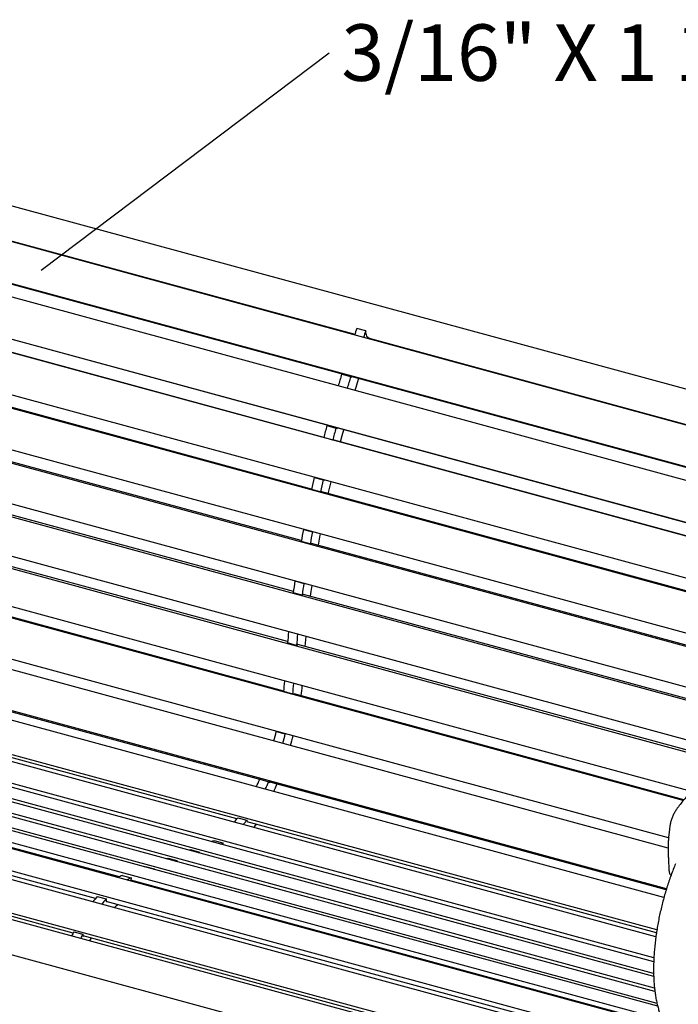
# Model space of a CAD drawing. Units: inches. Extents: x 0.1 to 8.5, y 0.3 to 10.8.
# Drawn here: x 4.1 to 5.3, y 8 to 9.8 of the extents above; entities that cross this region are included whole.
import ezdxf

# ---------------------------------------------------------------- set-up
doc = ezdxf.new("R2010")
doc.units = ezdxf.units.IN
doc.header["$MEASUREMENT"] = 0
doc.layers.add('FORMAT', color=7, linetype='Continuous')
doc.styles.add('SLDTEXTSTYLE0', font='TXT', dxfattribs={"width": 0.605})
doc.dimstyles.new('SLDDIMSTYLE2', dxfattribs={"dimtxt": 0.18, "dimasz": 0.098425, "dimexe": 0, "dimexo": 0.0625, "dimgap": 0, "dimtad": 0, "dimtih": 1, "dimtoh": 1, "dimdec": 0, "dimrnd": 1e-09, "dimzin": 0, "dimdsep": 46, "dimlunit": 5, "dimtxsty": 'Standard', "dimblk1": 'NONE', "dimblk2": 'NONE', "dimsah": 1, "dimcen": 0.09, "dimadec": 0, "dimazin": 0, "dimtfac": 0.098425, "dimtdec": 0, "dimtofl": 0, "dimtmove": 0, "dimatfit": 3, "dimldrblk": 'NONE', "dimfxl": 0, "dimfrac": 2, "dimtolj": 1, "dimtzin": 0, "dimarcsym": 0})

# ---------------------------------------------------------------- blocks, each defined once
blk = doc.blocks.new('SW_NOTE_0_6')
at = {"layer": 'FORMAT', "color": 0, "insert": (0.0226, 0.0524), "char_height": 0.104167, "attachment_point": 1, "style": 'SLDTEXTSTYLE0'}
blk.add_mtext('3/16" X 1 1/2" STEEL BAR', dxfattribs=at)
blk = doc.blocks.new('_None')

msp = doc.modelspace()

# ---------------------------------------------------------------- linework, layer by layer
at = {"color": 7, "linetype": 'Continuous', "lineweight": 25}
for p, q in [((5.76619, 8.99014), (3.6765, 9.55807)), ((5.7432, 8.93023), (3.6814, 9.49058)), ((3.76513, 9.46921), (4.70583, 9.21355)), ((5.7201, 8.85939), (3.6583, 9.41974)), ((5.72338, 8.85729), (3.66158, 9.41764)), ((5.71308, 8.83632), (3.65128, 9.39667)), ((5.6926, 8.76419), (3.6308, 9.32455)), ((5.69615, 8.76295), (3.63435, 9.32331)), ((5.68647, 8.74082), (3.62467, 9.30117)), ((4.64881, 9.02349), (3.7003, 9.28127)), ((5.6688, 8.66808), (3.607, 9.22843)), ((4.72614, 9.21981), (4.70956, 9.22431)), ((5.6636, 8.64462), (3.6018, 9.20497)), ((4.73247, 9.20631), (5.67317, 8.95065)), ((4.73665, 9.20378), (4.73709, 9.20505)), ((4.62612, 8.92817), (3.67763, 9.18595)), ((4.68187, 9.14006), (4.69845, 9.13555)), ((4.6841, 9.13945), (4.68419, 9.13972)), ((4.69845, 9.13555), (4.70047, 9.13427)), ((4.70047, 9.13427), (4.70077, 9.13521)), ((5.64891, 8.57193), (3.58711, 9.13228)), ((5.6447, 8.5486), (3.5829, 9.10895)), ((4.60733, 8.83303), (3.65889, 9.0908)), ((4.65451, 9.04518), (4.67109, 9.04067)), ((4.65673, 9.04458), (4.65696, 9.04538)), ((5.63312, 8.47663), (3.57132, 9.03699)), ((4.67109, 9.04067), (4.67327, 9.03991)), ((4.67327, 9.03991), (4.67354, 9.04088)), ((5.62147, 8.45595), (3.56813, 9.014)), ((4.66529, 9.0186), (4.64871, 9.02311)), ((4.66764, 9.01837), (4.66529, 9.0186)), ((5.61614, 8.76059), (4.66764, 9.01837)), ((4.59262, 8.73895), (3.64424, 8.9967)), ((5.45687, 8.42783), (3.55977, 8.94342)), ((4.63084, 8.9494), (4.64742, 8.94489)), ((4.63084, 8.9494), (4.63315, 8.94917)), ((4.63315, 8.94917), (4.63324, 8.94952)), ((4.63315, 8.94917), (4.64973, 8.94466)), ((4.64742, 8.94489), (4.64973, 8.94466)), ((4.64973, 8.94466), (4.64982, 8.94502)), ((5.41086, 8.41732), (3.55763, 8.92099)), ((4.6425, 8.92273), (4.62592, 8.92724)), ((4.64497, 8.92305), (4.6425, 8.92273)), ((5.59345, 8.66527), (4.64497, 8.92305)), ((4.58212, 8.64679), (3.63382, 8.90452)), ((5.32696, 8.37019), (3.55257, 8.85243)), ((4.61106, 8.85359), (4.61209, 8.85372)), ((4.61106, 8.85359), (4.62765, 8.84908)), ((4.62765, 8.84908), (4.62868, 8.84921)), ((5.31173, 8.35349), (3.55075, 8.83209)), ((4.62365, 8.82704), (4.60707, 8.83155)), ((4.62622, 8.8279), (4.62365, 8.82704)), ((5.57467, 8.57013), (4.62622, 8.8279)), ((4.57502, 8.55566), (3.62665, 8.81341)), ((5.28469, 8.2847), (3.53728, 8.75961)), ((4.59537, 8.75863), (4.59544, 8.75865)), ((4.59537, 8.75863), (4.61196, 8.75413)), ((4.61196, 8.75413), (4.61202, 8.75415)), ((5.28397, 8.26598), (3.53255, 8.74198)), ((4.60893, 8.73241), (4.59235, 8.73692)), ((4.61157, 8.7338), (4.60893, 8.73241)), ((5.55995, 8.47605), (4.61157, 8.7338)), ((5.28088, 8.19078), (3.50731, 8.67281)), ((5.27619, 8.17466), (3.50014, 8.65735)), ((4.53063, 8.39268), (3.58033, 8.65095)), ((4.59846, 8.63972), (4.58188, 8.64422)), ((4.61456, 8.63798), (4.61619, 8.6563)), ((4.60115, 8.64162), (4.59846, 8.63972)), ((5.41844, 8.4195), (4.60115, 8.64162)), ((5.26133, 8.10238), (3.45892, 8.59224)), ((5.26318, 8.11488), (3.46733, 8.60296)), ((4.4884, 8.31982), (3.54004, 8.57756)), ((5.25736, 8.05631), (3.41476, 8.55709)), ((5.25769, 8.06329), (3.42397, 8.56165)), ((4.59147, 8.54998), (4.57489, 8.55449)), ((5.25734, 8.02926), (3.37275, 8.54145)), ((5.25716, 8.03495), (3.38151, 8.54471)), ((4.59398, 8.55051), (4.59147, 8.54998)), ((5.31307, 8.35508), (4.59398, 8.55051)), ((5.2595, 8.00161), (3.33074, 8.5258)), ((5.25883, 8.00743), (3.3395, 8.52906)), ((5.26468, 7.97425), (3.28886, 8.51123)), ((5.26346, 7.97911), (3.29749, 8.51342)), ((5.28072, 7.93684), (3.2438, 8.49044)), ((5.27333, 7.94987), (3.25552, 8.49827)), ((4.56123, 8.48104), (4.56181, 8.48116)), ((4.56123, 8.48104), (4.57782, 8.47653)), ((4.27169, 8.21278), (3.32565, 8.46989)), ((4.57782, 8.47653), (4.5784, 8.47665)), ((5.26002, 7.88478), (3.19822, 8.44514)), ((5.27061, 7.89781), (3.20881, 8.45816)), ((4.22782, 8.17303), (3.28008, 8.4306)), ((5.22024, 7.82232), (3.12778, 8.391)), ((5.22598, 7.83236), (3.165, 8.39249)), ((4.53073, 8.39289), (4.54731, 8.38838)), ((4.54731, 8.38838), (4.54919, 8.38662)), ((5.28033, 8.18892), (4.54766, 8.38805)), ((4.54919, 8.38662), (4.54953, 8.38754)), ((4.18636, 8.10899), (3.2376, 8.36685)), ((3.11139, 8.33069), (5.20206, 7.76249)), ((4.49007, 8.32202), (4.50666, 8.31751)), ((4.50666, 8.31751), (4.5076, 8.31375)), ((5.26233, 8.10948), (4.50737, 8.31466)), ((4.5076, 8.31375), (4.50804, 8.31448)), ((5.28621, 8.30045), (5.28477, 8.28607)), ((5.28492, 8.28606), (5.28483, 8.28516)), ((4.40033, 8.26217), (4.40315, 8.26323)), ((4.40315, 8.26323), (4.41974, 8.25872)), ((4.44602, 8.2802), (4.46261, 8.27569)), ((4.46261, 8.27569), (4.46251, 8.27234)), ((4.35832, 8.24653), (4.36115, 8.24758)), ((4.36115, 8.24758), (4.37773, 8.24308)), ((4.41691, 8.25767), (4.41974, 8.25872)), ((4.41974, 8.25872), (4.41947, 8.25697)), ((4.31804, 8.23153), (4.31914, 8.23194)), ((4.31914, 8.23194), (4.33572, 8.22743)), ((4.33462, 8.22702), (4.33572, 8.22743)), ((4.33572, 8.22743), (4.33562, 8.22675)), ((4.3749, 8.24202), (4.37773, 8.24308)), ((4.37773, 8.24308), (4.37746, 8.24133)), ((4.27702, 8.21569), (4.2936, 8.21118)), ((4.2936, 8.21118), (4.29294, 8.20671)), ((4.29294, 8.20671), (4.29338, 8.20688)), ((5.23902, 7.94988), (4.29298, 8.20699)), ((4.33585, 8.19364), (4.33848, 8.19462)), ((4.2309, 8.17672), (4.24748, 8.17222)), ((4.24748, 8.17222), (4.24741, 8.16715)), ((5.19515, 7.91013), (4.24741, 8.1677)), ((4.24741, 8.16715), (4.24787, 8.16758)), ((4.18768, 8.11149), (4.20427, 8.10698)), ((4.20427, 8.10698), (4.20512, 8.10307)), ((5.1537, 7.84609), (4.20493, 8.10395)), ((4.20512, 8.10307), (4.20556, 8.10378))]:
    msp.add_line(p, q, dxfattribs=at)
at = {"color": 7, "linetype": 'Continuous', "lineweight": 25, "flags": 128}
for points in [[(4.73247, 9.20631), (4.73159, 9.20664), (4.72987, 9.20791), (4.72844, 9.20993), (4.72732, 9.21263), (4.72655, 9.21595), (4.72614, 9.21981)], [(4.70635, 9.10992), (4.71276, 9.13088), (4.71307, 9.13187)], [(4.67987, 9.01505), (4.68295, 9.02685), (4.68579, 9.03755)], [(4.6573, 8.9197), (4.65776, 8.92182), (4.66214, 8.94167)], [(4.63877, 8.82449), (4.64208, 8.84313), (4.6425, 8.84545)], [(4.62447, 8.73029), (4.62567, 8.73934), (4.62713, 8.75004)], [(4.52031, 8.30378), (4.52226, 8.30673), (4.5244, 8.31003)], [(4.26232, 8.15594), (4.26653, 8.15984), (4.26886, 8.16187)], [(4.21708, 8.09496), (4.21879, 8.09795), (4.21991, 8.09988)]]:
    msp.add_lwpolyline(points, dxfattribs=at)
at = {"color": 7, "linetype": 'Continuous', "lineweight": 25}
for centre, radius, start, end in [((7.04821, 8.40958), 2.47651, 160.79279, 161.08738), ((7.06479, 8.40507), 2.47651, 160.79279, 161.08738), ((7.12268, 8.38504), 2.55492, 162.81161, 163.32227), ((7.13926, 8.38054), 2.55492, 162.81161, 163.32227), ((7.14051, 8.3798), 2.5735, 165.01584, 165.52392), ((7.15709, 8.37529), 2.5735, 165.01584, 165.52392), ((7.09892, 8.38972), 2.53075, 167.22334, 167.73715), ((7.11551, 8.38521), 2.53075, 167.22334, 167.73715), ((7.00041, 8.40941), 2.43028, 169.4689, 169.99686), ((7.01699, 8.4049), 2.43028, 169.4689, 169.99686), ((6.85256, 8.43294), 2.28056, 171.78944, 172.34022), ((6.86914, 8.42844), 2.28056, 171.78944, 172.34022), ((6.66151, 8.45533), 2.08819, 174.23503, 174.81007), ((6.6781, 8.45082), 2.08819, 174.23503, 174.81007), ((4.112, 8.60723), 0.46589, 353.49931, 355.92116), ((4.12858, 8.60273), 0.46589, 353.49931, 355.92116), ((4.03914, 8.62391), 0.57302, 352.28416, 354.1269), ((4.00019, 8.62466), 0.57914, 343.86205, 345.64095), ((4.01677, 8.62016), 0.57914, 343.86205, 345.64095), ((3.94078, 8.64081), 0.67289, 343.99207, 345.54605), ((4.10446, 8.58352), 0.46695, 334.02682, 335.90464), ((4.12105, 8.57901), 0.46695, 334.02682, 335.90464), ((4.03357, 8.60584), 0.57366, 335.75012, 337.24905), ((4.29798, 8.46626), 0.24022, 320.59193, 323.09829), ((4.31456, 8.46175), 0.24022, 320.59193, 323.09829), ((4.40764, 8.34787), 0.0778, 296.04015, 299.55972), ((4.42422, 8.34337), 0.0778, 296.04015, 299.55972), ((4.32189, 8.12731), 0.09912, 116.91301, 121.73721), ((4.33847, 8.1228), 0.09912, 116.91301, 121.73721), ((4.43957, 7.99938), 0.27385, 139.6387, 142.34139), ((4.45615, 7.99487), 0.27385, 139.6387, 142.34139), ((4.63151, 7.87538), 0.50273, 151.98824, 152.95069), ((4.6481, 7.87087), 0.50273, 151.98824, 152.95069)]:
    msp.add_arc(centre, radius, start, end, dxfattribs=at)
for points, knots in [([(5.3756, 8.40448), (5.37306, 8.40332), (5.36793, 8.40099), (5.36032, 8.39674), (5.35274, 8.39192), (5.34527, 8.38651), (5.3379, 8.38052), (5.33061, 8.37394), (5.3234, 8.36677), (5.31633, 8.35908), (5.30945, 8.35087), (5.30428, 8.34432), (5.30146, 8.34037), (5.30081, 8.33945)], [0, 0, 0, 0, 0.0943115, 0.1907014, 0.2873873, 0.3837454, 0.4801438, 0.5780751, 0.6766207, 0.7752772, 0.8734644, 0.9707204, 1, 1, 1, 1]), ([(5.30081, 8.33938), (5.30029, 8.33868), (5.29838, 8.33611), (5.29561, 8.33136), (5.29253, 8.32515), (5.29001, 8.31864), (5.28807, 8.31191), (5.2868, 8.3058), (5.28642, 8.30191), (5.28627, 8.30038)], [0, 0, 0, 0, 0.0607162, 0.2236364, 0.3878614, 0.5535807, 0.7209299, 0.8899697, 1, 1, 1, 1]), ([(5.28473, 8.28516), (5.28458, 8.28357), (5.2842, 8.27948), (5.28398, 8.27266), (5.28393, 8.26468), (5.28407, 8.25642), (5.28435, 8.24786), (5.28472, 8.2391), (5.2851, 8.23117), (5.28531, 8.22618), (5.2854, 8.22418)], [0, 0, 0, 0, 0.0845192, 0.2170695, 0.3485345, 0.4852823, 0.6230876, 0.7630134, 0.9050735, 1, 1, 1, 1]), ([(5.29764, 8.23722), (5.29728, 8.23636), (5.29546, 8.232), (5.29231, 8.22399), (5.28828, 8.21312), (5.28447, 8.20207), (5.28087, 8.19087), (5.27749, 8.17955), (5.27436, 8.16815), (5.27147, 8.15669), (5.26883, 8.14522), (5.26645, 8.13374), (5.26434, 8.12231), (5.26289, 8.11343), (5.26216, 8.10836), (5.26197, 8.10706)], [0, 0, 0, 0, 0.0213907, 0.1076744, 0.1939453, 0.2801996, 0.3664411, 0.4526752, 0.5389051, 0.6251342, 0.7113668, 0.7976052, 0.8838543, 0.9701187, 1, 1, 1, 1]), ([(5.28558, 8.22419), (5.28558, 8.2238), (5.28558, 8.22247), (5.28615, 8.22025), (5.28733, 8.21763), (5.28849, 8.21581), (5.28937, 8.21503), (5.2895, 8.21492)], [0, 0, 0, 0, 0.1132097, 0.384702, 0.6575148, 0.9528278, 1, 1, 1, 1]), ([(5.26197, 8.10706), (5.26169, 8.105), (5.26086, 8.09903), (5.2597, 8.08925), (5.2586, 8.07778), (5.25779, 8.0665), (5.25727, 8.05544), (5.25705, 8.04461), (5.25712, 8.03405), (5.25748, 8.02378), (5.25814, 8.01383), (5.25909, 8.00422), (5.26034, 7.99498), (5.26188, 7.98612), (5.26371, 7.97767), (5.26583, 7.96965), (5.26824, 7.96208), (5.27094, 7.95498), (5.27392, 7.94837), (5.27718, 7.94227), (5.28071, 7.9367), (5.28451, 7.93169), (5.28847, 7.9273), (5.29128, 7.92486), (5.29265, 7.92368)], [0, 0, 0, 0, 0.0244106, 0.0708005, 0.1172042, 0.1636243, 0.2100625, 0.2565224, 0.3030074, 0.3495206, 0.3960659, 0.4426472, 0.4892689, 0.535934, 0.5826451, 0.629404, 0.6762078, 0.7230491, 0.7699116, 0.8167526, 0.8635177, 0.910131, 0.9564963, 1, 1, 1, 1])]:
    msp.add_open_spline(points, degree=3, knots=knots, dxfattribs=at)

# ---------------------------------------------------------------- block references
at = {"layer": 'FORMAT'}
msp.add_blockref('SW_NOTE_0_6', (4.65859, 9.73279), dxfattribs=at)

# ---------------------------------------------------------------- leaders
at = {"layer": 'FORMAT', "has_arrowhead": 0}
msp.add_leader([(4.12758, 9.33214), (4.65859, 9.73279)], dimstyle='SLDDIMSTYLE2', dxfattribs=at)

doc.saveas('drawing.dxf')
